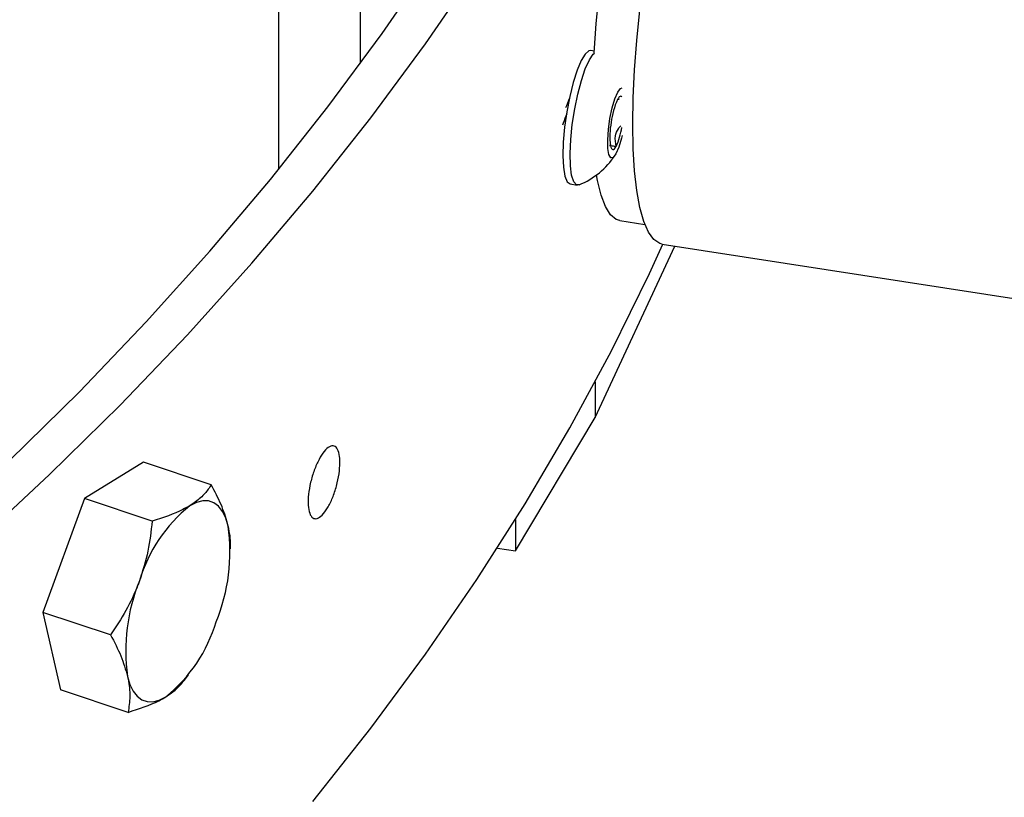
# Model space of a CAD drawing. Units: inches. Extents: x 9 to 124, y 5 to 91.
# Drawn here: x 113 to 116, y 66 to 68 of the extents above; entities that cross this region are included whole.
import ezdxf

# ---------------------------------------------------------------- set-up
doc = ezdxf.new("R2010")
doc.units = ezdxf.units.IN
doc.header["$LTSCALE"] = 12
doc.header["$MEASUREMENT"] = 0

msp = doc.modelspace()

# ---------------------------------------------------------------- linework, layer by layer
at = {"color": 7, "linetype": 'Continuous', "lineweight": 25}
for p, q in [((113.979142, 67.758351), (113.979142, 68.4071216)), ((113.7607635, 67.4755014), (113.7607635, 68.1152505)), ((114.6038223, 67.7918113), (114.5948425, 67.7932003)), ((114.6712783, 67.662082), (114.666887, 67.6626969)), ((114.647664, 67.5394064), (114.6629257, 67.5370456)), ((114.5396579, 67.4364432), (114.5589764, 67.4334549)), ((114.6724696, 67.3384602), (114.7399529, 67.3280216)), ((114.606903, 66.8118888), (114.8196125, 67.2701644)), ((114.7863313, 67.2753125), (116.5926126, 66.9959101)), ((114.606903, 66.9072168), (114.606903, 66.8118888)), ((114.3938669, 66.4547198), (114.606903, 66.8118888)), ((113.3990019, 66.6920962), (113.2409162, 66.5946079)), ((113.5802219, 66.6316961), (113.3990019, 66.6920962)), ((113.2409162, 66.5946079), (113.1297475, 66.2901624)), ((113.4221361, 66.5342078), (113.2409162, 66.5946079)), ((114.3938669, 66.5390607), (114.3938669, 66.4547198)), ((113.631433, 66.4606095), (113.631433, 66.4689986)), ((114.345289, 66.462234), (114.3938669, 66.4547198)), ((113.3109675, 66.2297623), (113.1297475, 66.2901624)), ((113.1297475, 66.2901624), (113.1766646, 66.0832051)), ((113.507576, 66.1079649), (113.5189549, 66.1231388)), ((113.3578845, 66.022805), (113.1766646, 66.0832051))]:
    msp.add_line(p, q, dxfattribs=at)
at = {"color": 7, "linetype": 'Continuous', "lineweight": 25, "flags": 128}
for points in [[(111.756538, 65.6535392), (111.9893744, 65.8193105), (112.2148784, 65.9884263), (112.4329057, 66.1607786), (112.643317, 66.3362571), (112.845978, 66.5147498), (113.0407591, 66.6961426), (113.2275359, 66.8803195), (113.4061891, 67.067163), (113.5766043, 67.2565536), (113.7386729, 67.4483703), (113.8922912, 67.6424906), (114.037361, 67.8387903), (114.1737897, 68.0371442), (114.3014901, 68.2374253), (114.3114063, 68.2536582)], [(112.9513799, 66.4759577), (113.1478258, 66.6589009), (113.336199, 66.844652), (113.5163791, 67.0330925), (113.6882509, 67.2241018), (113.8517046, 67.417558), (114.0066359, 67.6133374), (114.1529456, 67.8113149), (114.2905404, 68.0113641)], [(114.7863313, 67.2753125), (114.7799949, 67.2769374), (114.7638719, 67.2876576), (114.7494634, 67.3074812), (114.7369508, 67.336159), (114.7264913, 67.3733303), (114.7182166, 67.4185276), (114.7122305, 67.4711827), (114.7086085, 67.5306333), (114.7073961, 67.5961317), (114.7086085, 67.6668544), (114.7122305, 67.7419119), (114.7182166, 67.8203603), (114.7264913, 67.9012131)], [(114.5948425, 67.7932003), (114.5899839, 67.7925582), (114.5799591, 67.7840298), (114.5692493, 67.7663793), (114.5584316, 67.7405583), (114.5480893, 67.7079588), (114.5387801, 67.6703382), (114.5310056, 67.6297248), (114.5251851, 67.5883079), (114.5216324, 67.5483204), (114.5205389, 67.511918), (114.5219636, 67.4810632), (114.5258298, 67.4574193), (114.5319289, 67.442261), (114.5396579, 67.4364432)], [(114.5912782, 67.7686148), (114.6018701, 67.7840555), (114.6046999, 67.7867292)], [(114.5639324, 67.4341361), (114.5570934, 67.4339829), (114.5495294, 67.4422138), (114.5439621, 67.4595889), (114.5406918, 67.4851715), (114.5398947, 67.5175826), (114.5416138, 67.5550747), (114.5457564, 67.5956267), (114.5520993, 67.6370524), (114.5603004, 67.6771185), (114.5699176, 67.7136652), (114.5804325, 67.744722), (114.5912782, 67.7686148)], [(114.6788755, 67.566415), (114.6771821, 67.5593558), (114.6700107, 67.535123), (114.66233, 67.5172146), (114.654892, 67.5073833), (114.6484247, 67.5065918), (114.6435611, 67.5149173), (114.6407775, 67.531545), (114.6403462, 67.5548473), (114.6423094, 67.582543), (114.646475, 67.6119213), (114.6524353, 67.6401062), (114.6596067, 67.664339), (114.6672874, 67.6822475), (114.6672874, 67.6822475)], [(114.6672874, 67.6822475), (114.6747254, 67.6920787), (114.6788755, 67.69366)], [(114.5374238, 67.6639989), (114.5298334, 67.6454786), (114.5278253, 67.640281)], [(114.678217, 67.6696454), (114.6776155, 67.6702196), (114.6757312, 67.6710667), (114.67366, 67.6706931), (114.6714373, 67.6691054), (114.6691012, 67.6663307), (114.6666917, 67.6624164)], [(114.6477734, 67.5388595), (114.6489191, 67.5345197), (114.6503367, 67.5312956), (114.6520019, 67.5292425), (114.6538862, 67.5283954), (114.6559574, 67.5287689), (114.6581801, 67.5303566), (114.6605162, 67.5331314), (114.6629257, 67.5370456)], [(114.6724696, 67.3384602), (114.6630196, 67.3414779), (114.6476949, 67.3540749), (114.6341523, 67.3758157), (114.6225749, 67.4064064), (114.6131193, 67.4454333), (114.6104276, 67.4604355)], [(113.8517046, 65.7844763), (114.0066359, 65.9802557), (114.1529456, 66.1782333), (114.2905404, 66.3782824), (114.4193322, 66.5802754), (114.5392389, 66.7840831), (114.6501837, 66.9895753), (114.7520958, 67.1966207), (114.7881488, 67.2750313)], [(113.6254352, 66.5209667), (113.6189799, 66.5426416), (113.6103317, 66.5605071), (113.5996383, 66.5742575), (113.5870829, 66.5836574), (113.5728801, 66.588546), (113.5572731, 66.5888398), (113.5405288, 66.5845336), (113.5229338, 66.5757012)], [(113.3561808, 66.1190328), (113.362636, 66.0973579), (113.3712842, 66.0794924), (113.3819776, 66.0657421), (113.3945331, 66.0563422), (113.4087358, 66.0514535), (113.4243429, 66.0511598), (113.4410871, 66.0554659), (113.4586821, 66.0642983)]]:
    msp.add_lwpolyline(points, dxfattribs=at)
at = {"color": 7, "linetype": 'Continuous', "lineweight": 25}
for centre, radius, start, end in [((117.2210059, 67.6480938), 2.6211921, 158.6632404, 176.9641117), ((114.8573777, 67.5762323), 0.2092578, 155.6785021, 173.0522625), ((114.8503741, 67.5641446), 0.2041724, 169.4449554, 187.1138807), ((114.4840432, 67.6187472), 0.1966573, 335.4522368, 350.8845577), ((114.4852404, 67.6275073), 0.2087698, 292.1437521, 326.8571308), ((113.7795162, 66.2582406), 0.4081859, 128.9463269, 163.4176297), ((113.1361083, 66.4525759), 0.4940831, 337.7215851, 7.9564054), ((113.8455076, 66.1874236), 0.4940831, 157.7215851, 187.9564054), ((113.2020997, 66.3817589), 0.4081859, 308.9463269, 343.4176297)]:
    msp.add_arc(centre, radius, start, end, dxfattribs=at)
for points, knots in [([(114.5308596, 67.6240866), (114.5275329, 67.6156042), (114.5234047, 67.6050783), (114.5203766, 67.5957213), (114.5197888, 67.5939048)], [0, 0, 0, 0, 0.805855721, 1, 1, 1, 1]), ([(114.6629257, 67.5370456), (114.6612696, 67.5463767), (114.658436, 67.562343), (114.6662681, 67.5813173), (114.6730089, 67.5893046), (114.6750451, 67.5917173)], [0, 0, 0, 0, 0.495330296, 0.847552323, 1, 1, 1, 1]), ([(114.6460049, 67.5392934), (114.6455571, 67.5393862), (114.6440758, 67.5396933), (114.6512281, 67.5387198), (114.6593329, 67.5375598), (114.6629257, 67.5370456)], [0, 0, 0, 0, 0.194382545, 0.642879871, 1, 1, 1, 1]), ([(113.9241612, 66.6909504), (113.9236987, 66.6811396), (113.9227736, 66.6615178), (113.9155504, 66.6278656), (113.9048775, 66.5958163), (113.891493, 66.5684517), (113.8769957, 66.5490089), (113.8629856, 66.5396421), (113.8510696, 66.5414121), (113.842623, 66.5541077), (113.8386328, 66.5762893), (113.8395675, 66.6054505), (113.845317, 66.6383048), (113.8552074, 66.6711558), (113.8680873, 66.700309), (113.8824763, 66.7224874), (113.8967342, 66.7351864), (113.9092902, 66.7369974), (113.9186713, 66.7276107), (113.9234985, 66.7108268), (113.923977, 66.6964757), (113.9241612, 66.6909504)], [0, 0, 0, 0, 0.0536878779, 0.1073757256, 0.1610643566, 0.2147534973, 0.2684417868, 0.3221291929, 0.3758170623, 0.4295060186, 0.4831949887, 0.536882878, 0.590570279, 0.6442585464, 0.6979476825, 0.7516363336, 0.8053239031, 0.8590114826, 0.9127001482, 0.9663892806, 1, 1, 1, 1]), ([(113.5802219, 66.6316961), (113.5776591, 66.6277806), (113.5698359, 66.6158278), (113.5529624, 66.5964553), (113.5329886, 66.5826505), (113.5229338, 66.5757012)], [0, 0, 0, 0, 0.194804716, 0.594664417, 1, 1, 1, 1]), ([(113.6254352, 66.5209667), (113.6248532, 66.5234278), (113.6204457, 66.5420678), (113.6077552, 66.5786729), (113.5894555, 66.6139141), (113.5802219, 66.6316961)], [0, 0, 0, 0, 0.070081168, 0.53077986, 1, 1, 1, 1]), ([(113.5229338, 66.5757012), (113.5168522, 66.5721549), (113.4891305, 66.5559898), (113.4515064, 66.543757), (113.4221361, 66.5342078)], [0, 0, 0, 0, 0.219377767, 1, 1, 1, 1]), ([(113.4221361, 66.5342078), (113.4191894, 66.5074596), (113.4132419, 66.4534727), (113.3966685, 66.4011389), (113.3883066, 66.3747342)], [0, 0, 0, 0, 0.495457963, 1, 1, 1, 1]), ([(113.631319, 66.4690039), (113.631357, 66.4693939), (113.632894, 66.4851885), (113.629118, 66.5033012), (113.6254352, 66.5209667)], [0, 0, 0, 0, 0.024692231, 1, 1, 1, 1]), ([(113.3883066, 66.3747342), (113.3869632, 66.3711352), (113.3767891, 66.3438767), (113.3532258, 66.2939416), (113.3251394, 66.2512857), (113.3109675, 66.2297623)], [0, 0, 0, 0, 0.070081168, 0.53077986, 1, 1, 1, 1]), ([(113.3109675, 66.2297623), (113.3208576, 66.2109303), (113.3408193, 66.1729211), (113.3510294, 66.137104), (113.3561808, 66.1190328)], [0, 0, 0, 0, 0.495457963, 1, 1, 1, 1]), ([(113.3561808, 66.1190328), (113.3567108, 66.116589), (113.3607249, 66.0980801), (113.363913, 66.0646421), (113.3599063, 66.0368356), (113.3578845, 66.022805)], [0, 0, 0, 0, 0.070081168, 0.53077986, 1, 1, 1, 1]), ([(113.4586821, 66.0642983), (113.4686948, 66.0711249), (113.4885709, 66.0846762), (113.5011607, 66.1001924), (113.5074083, 66.1078923)], [0, 0, 0, 0, 0.503754183, 1, 1, 1, 1]), ([(113.3578845, 66.022805), (113.3872547, 66.0323542), (113.4248789, 66.0445869), (113.4526006, 66.0607521), (113.4586821, 66.0642983)], [0, 0, 0, 0, 0.780622233, 1, 1, 1, 1])]:
    msp.add_open_spline(points, degree=3, knots=knots, dxfattribs=at)

doc.saveas('drawing.dxf')
